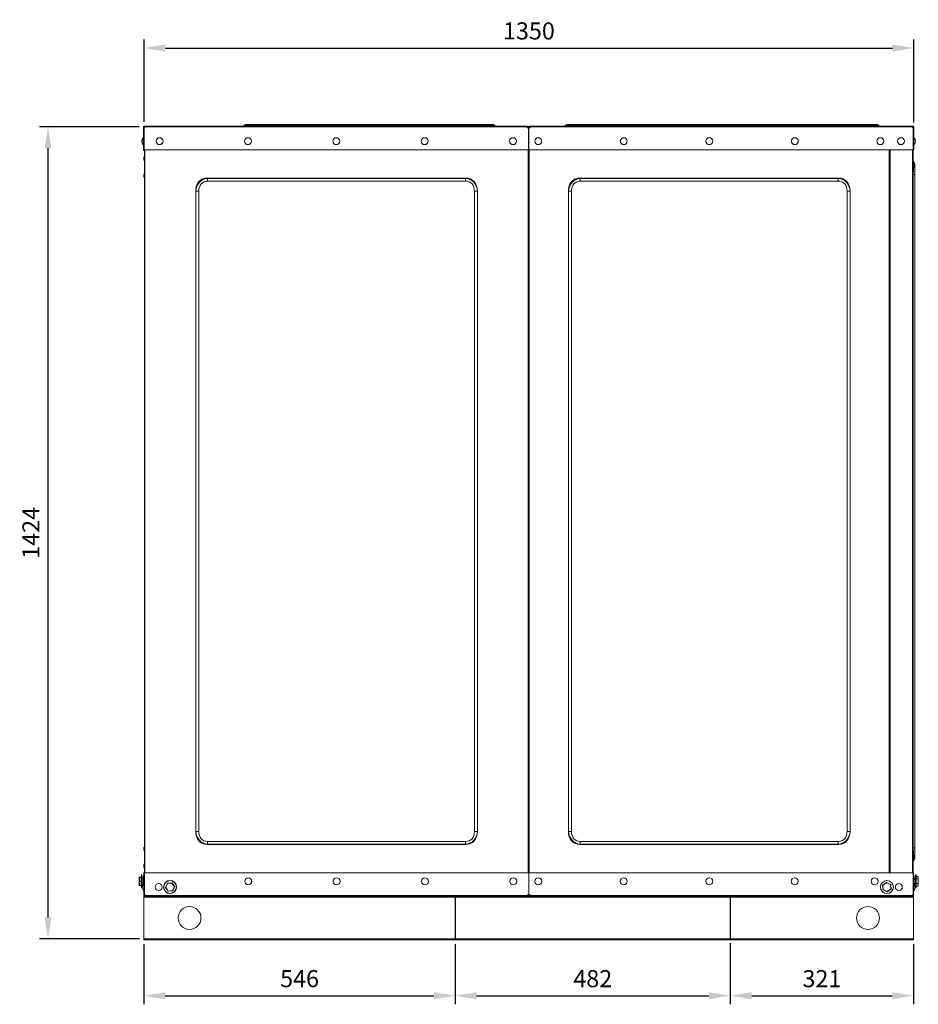
# Model space of a CAD drawing. Extents: x 2564 to 6743, y -1799 to -72.
# Drawn here: x 2564 to 4140, y -1799 to -72 of the extents above; entities that cross this region are included whole.
import ezdxf

# ---------------------------------------------------------------- set-up
doc = ezdxf.new("R2010")
doc.units = 0
doc.linetypes.add('HIDDEN', pattern=[0.375, 0.25, -0.125])
doc.layers.get('0').update_dxf_attribs({"linetype": 'CONTINUOUS'})
doc.layers.get('DEFPOINTS').update_dxf_attribs({"linetype": 'CONTINUOUS'})
doc.styles.get("Standard").update_dxf_attribs({"font": 'romans.shx'})
doc.dimstyles.get("Standard").update_dxf_attribs({"dimtxt": 0.18, "dimasz": 0.18, "dimexe": 0.18, "dimexo": 0.0625, "dimgap": 0.09, "dimtad": 0, "dimtih": 1, "dimtoh": 1, "dimdec": 4, "dimzin": 0, "dimdsep": 46, "dimtxsty": 'Standard', "dimcen": 0.09, "dimadec": 0, "dimazin": 0, "dimtfac": 1, "dimtdec": 4, "dimtofl": 0, "dimtmove": 0, "dimatfit": 3, "dimfxl": 1, "dimtolj": 1, "dimtzin": 0, "dimarcsym": 0})

# ---------------------------------------------------------------- blocks, each defined once
blk = doc.blocks.new('*D29')
at = {"lineweight": -2}
for p, q in [((2782.1, -251.5), (2782.1, -106.8)), ((4132.1, -252.7), (4132.1, -106.8)), ((2819.6, -121.8), (4094.6, -121.8))]:
    blk.add_line(p, q, dxfattribs=at)
for points in [[(2819.6, -115.6), (2819.6, -128.1), (2782.1, -121.8)], [(4094.6, -115.6), (4094.6, -128.1), (4132.1, -121.8)]]:
    blk.add_solid(points)
at = {"layer": 'DEFPOINTS', "color": 0}
for p in [(4132.1, -121.8), (2782.1, -259), (4132.1, -260.2)]:
    blk.add_point(p, dxfattribs=at)
at = {"insert": (3457.1, -91.8), "char_height": 30, "attachment_point": 5}
blk.add_mtext('\\A1;1350', dxfattribs=at)
blk = doc.blocks.new('*D31')
at = {"lineweight": -2}
for p, q in [((2781.8, -1693.6), (2781.8, -1799.1)), ((3327.9, -1693.6), (3327.9, -1799.1)), ((2819.3, -1784.1), (3290.4, -1784.1))]:
    blk.add_line(p, q, dxfattribs=at)
for points in [[(2819.3, -1777.8), (2819.3, -1790.3), (2781.8, -1784.1)], [(3290.4, -1777.8), (3290.4, -1790.3), (3327.9, -1784.1)]]:
    blk.add_solid(points)
at = {"layer": 'DEFPOINTS', "color": 0}
for p in [(2781.8, -1686.1), (3327.9, -1686.1), (3327.9, -1784.1)]:
    blk.add_point(p, dxfattribs=at)
at = {"insert": (3054.8, -1754.1), "char_height": 30, "attachment_point": 5}
blk.add_mtext('\\A1;546', dxfattribs=at)
blk = doc.blocks.new('*D32')
at = {"lineweight": -2}
for p, q in [((3810.3, -1691.7), (3810.3, -1799.1)), ((3327.9, -1701.1), (3327.9, -1799.1)), ((3365.4, -1784.1), (3772.8, -1784.1))]:
    blk.add_line(p, q, dxfattribs=at)
for points in [[(3365.4, -1777.8), (3365.4, -1790.3), (3327.9, -1784.1)], [(3772.8, -1777.8), (3772.8, -1790.3), (3810.3, -1784.1)]]:
    blk.add_solid(points)
at = {"layer": 'DEFPOINTS', "color": 0}
for p in [(3810.3, -1684.2), (3327.9, -1693.6), (3810.3, -1784.1)]:
    blk.add_point(p, dxfattribs=at)
at = {"insert": (3569.1, -1754.1), "char_height": 30, "attachment_point": 5}
blk.add_mtext('\\A1;482', dxfattribs=at)
blk = doc.blocks.new('*D33')
at = {"lineweight": -2}
for p, q in [((3810.3, -1699.2), (3810.3, -1799.1)), ((4131.8, -1693.6), (4131.8, -1799.1)), ((3847.8, -1784.1), (4094.3, -1784.1))]:
    blk.add_line(p, q, dxfattribs=at)
for points in [[(3847.8, -1777.8), (3847.8, -1790.3), (3810.3, -1784.1)], [(4094.3, -1777.8), (4094.3, -1790.3), (4131.8, -1784.1)]]:
    blk.add_solid(points)
at = {"layer": 'DEFPOINTS', "color": 0}
for p in [(3810.3, -1691.7), (4131.8, -1686.1), (4131.8, -1784.1)]:
    blk.add_point(p, dxfattribs=at)
at = {"insert": (3971, -1754.1), "char_height": 30, "attachment_point": 5}
blk.add_mtext('\\A1;321', dxfattribs=at)
blk = doc.blocks.new('*D37')
at = {"lineweight": -2}
for p, q in [((2773.4, -260.2), (2598.6, -260.2)), ((2613.6, -1646.7), (2613.6, -297.7)), ((2774.3, -1684.2), (2598.6, -1684.2))]:
    blk.add_line(p, q, dxfattribs=at)
for points in [[(2607.3, -297.7), (2619.8, -297.7), (2613.6, -260.2)], [(2607.3, -1646.7), (2619.8, -1646.7), (2613.6, -1684.2)]]:
    blk.add_solid(points)
at = {"layer": 'DEFPOINTS', "color": 0}
for p in [(2613.6, -260.2), (2780.9, -260.2), (2781.8, -1684.2)]:
    blk.add_point(p, dxfattribs=at)
at = {"insert": (2583.6, -972.2), "char_height": 30, "attachment_point": 5, "rotation": 90}
blk.add_mtext('\\A1;1424', dxfattribs=at)

msp = doc.modelspace()

# ---------------------------------------------------------------- linework, layer by layer
at = {"color": 7, "linetype": 'Continuous', "lineweight": 15}
for p, q in [((2782.1, -259), (2782.1, -260.2)), ((2783.6, -259), (2782.1, -259)), ((2783.6, -259), (3453.8, -259)), ((2956.5, -259), (2957.3, -257.6)), ((2960.1, -256), (3011.6, -256)), ((3011.6, -257.2), (3010.5, -259)), ((3011.6, -257.2), (3011.6, -256)), ((3011.6, -256), (3342.8, -256)), ((3342.8, -257.2), (3011.6, -257.2)), ((3342.8, -257.2), (3342.8, -256)), ((3342.8, -256), (3394.3, -256)), ((3343.9, -259), (3342.8, -257.2)), ((3397.1, -257.6), (3397.9, -259)), ((3455.3, -259), (3453.8, -259)), ((3455.3, -260.2), (3455.3, -259)), ((3457.7, -259), (3457.7, -260.2)), ((3459.2, -259), (3457.7, -259)), ((3459.2, -259), (4129.4, -259)), ((3520.3, -259), (3521.1, -257.6)), ((3523.9, -256), (3575.4, -256)), ((3575.4, -257.2), (3574.3, -259)), ((3575.4, -257.2), (3575.4, -256)), ((3575.4, -256), (4016.6, -256)), ((4016.6, -257.2), (3575.4, -257.2)), ((4016.6, -257.2), (4016.6, -256)), ((4016.6, -256), (4068.1, -256)), ((4017.7, -259), (4016.6, -257.2)), ((4070.9, -257.6), (4071.7, -259)), ((4130.9, -259), (4129.4, -259)), ((4130.9, -260.2), (4130.9, -259)), ((2780.9, -260.2), (2782.1, -260.2)), ((2780.9, -260.2), (2780.9, -261.8)), ((2782.1, -261.8), (2780.9, -261.8)), ((2780.9, -261.8), (2780.9, -300.2)), ((2782.1, -260.2), (2782.1, -261.8)), ((2783.6, -260.2), (2782.1, -260.2)), ((2782.1, -300.2), (2782.1, -261.8)), ((2782.7, -261.1), (2783.4, -261.1)), ((2782.7, -261.7), (2782.7, -261.1)), ((2783.6, -260.2), (3453.8, -260.2)), ((2783.6, -260.2), (2783.6, -260.6)), ((3454.1, -260.2), (3453.8, -260.2)), ((3454.3, -260.2), (3454.1, -260.2)), ((3454.3, -260.2), (3454.4, -260.2)), ((3454.3, -261.1), (3455.3, -261.1)), ((3455.3, -260.2), (3454.4, -260.2)), ((3455.3, -261.2), (3455.3, -260.2)), ((3455.3, -260.2), (3456.5, -260.2)), ((3455.3, -261.2), (3456.5, -261.2)), ((3455.3, -261.8), (3455.3, -261.2)), ((3456.2, -261.5), (3456.2, -300.2)), ((3456.5, -261.2), (3456.5, -260.2)), ((3456.5, -260.2), (3457.7, -260.2)), ((3456.5, -285.2), (3456.5, -261.2)), ((3457.7, -261.2), (3456.5, -261.2)), ((3456.8, -300.2), (3456.8, -261.5)), ((3459.2, -260.2), (3457.7, -260.2)), ((3457.7, -260.2), (3457.7, -261.2)), ((3457.7, -261.2), (3457.7, -261.8)), ((3458.4, -260.7), (3458.4, -261.6)), ((3458.6, -260.2), (3458.6, -261.1)), ((3458.6, -261.1), (3458.9, -261.1)), ((3459.2, -260.2), (4129.4, -260.2)), ((4130.9, -260.2), (4129.4, -260.2)), ((4129.6, -261.1), (4130, -261.1)), ((4130, -260.2), (4130, -261.1)), ((4130, -261.1), (4130, -261.5)), ((4130.9, -261.1), (4130, -261.1)), ((4130.9, -261.8), (4130.9, -260.2)), ((4130.9, -260.2), (4132.1, -260.2)), ((4130.9, -261.8), (4130.9, -300.2)), ((4130.9, -261.8), (4132.1, -261.8)), ((4132.1, -261.8), (4132.1, -260.2)), ((4132.1, -300.2), (4132.1, -261.8)), ((2780.6, -291.3), (2780.6, -279.2)), ((3456.8, -287.1), (3456.2, -287.1)), ((3456.8, -287.1), (3456.8, -288.7)), ((3456.8, -287.1), (3456.8, -287.1)), ((3456.8, -1568.4), (3456.8, -288.7)), ((4132.4, -279.2), (4132.4, -288.3)), ((4132.4, -288.3), (4132.4, -291.3)), ((2782.1, -300.2), (2781.3, -301.1)), ((3456.2, -300.2), (2782.1, -300.2)), ((2782.1, -301.4), (2782.7, -301.4)), ((2782.7, -300.2), (2782.7, -1568.4)), ((4130.9, -300.2), (3456.8, -300.2)), ((4090.1, -1568.4), (4090.1, -300.2)), ((4130.9, -300.2), (4132.1, -300.2)), ((4130.9, -300.2), (4130.9, -1568.4)), ((2781.6, -315.4), (2781.9, -315.4)), ((2781.6, -315.4), (2781.9, -315.4)), ((2781.9, -313.5), (2781.9, -313.5)), ((2781.9, -315.2), (2781.9, -315.9)), ((2781.9, -318), (2781.9, -317.9)), ((4130.9, -320.9), (4131.8, -321.7)), ((4133.9, -326.2), (4133.9, -343.9)), ((2781.6, -345.4), (2781.9, -345.4)), ((2781.9, -343.5), (2781.9, -343.5)), ((2781.9, -345.2), (2781.9, -345.9)), ((4130.9, -1524.8), (4130.9, -343.9)), ((4130.9, -343.9), (4130.9, -343.9)), ((4130.9, -343.9), (4133.9, -343.9)), ((4133.9, -343.9), (4133.9, -1524.8)), ((2781.6, -345.4), (2781.9, -345.4)), ((2781.9, -348), (2781.9, -347.9)), ((2893, -349.9), (2893.5, -350.7)), ((2893, -349.9), (3346.5, -349.9)), ((2893.5, -350.7), (2893.5, -355.2)), ((2893.5, -350.7), (3346, -350.7)), ((3346, -355.2), (2893.5, -355.2)), ((3346, -350.7), (3346.5, -349.9)), ((3346, -355.2), (3346, -350.7)), ((3546.7, -349.9), (3547.2, -350.7)), ((3546.7, -349.9), (4000.2, -349.9)), ((3547.2, -350.7), (3547.2, -355.2)), ((3547.2, -350.7), (3999.7, -350.7)), ((3999.7, -355.2), (3547.2, -355.2)), ((3999.7, -350.7), (4000.2, -349.9)), ((3999.7, -355.2), (3999.7, -350.7)), ((2872.8, -372.9), (2872.7, -372.9)), ((2872.7, -372.9), (2872.7, -1495.8)), ((2872.8, -1495.8), (2872.8, -372.9)), ((2872.8, -372.9), (2877.9, -372.9)), ((2877.9, -372.9), (2877.9, -1495.8)), ((3361.6, -1495.8), (3361.6, -372.9)), ((3361.6, -372.9), (3366.7, -372.9)), ((3366.7, -372.9), (3366.7, -1495.8)), ((3366.8, -372.9), (3366.7, -372.9)), ((3366.8, -372.9), (3366.8, -1495.8)), ((3526.5, -372.9), (3526.4, -372.9)), ((3526.4, -372.9), (3526.4, -1495.8)), ((3526.5, -1495.8), (3526.5, -372.9)), ((3526.5, -372.9), (3531.6, -372.9)), ((3531.6, -372.9), (3531.6, -1495.8)), ((4015.3, -1495.8), (4015.3, -372.9)), ((4015.3, -372.9), (4020.4, -372.9)), ((4020.4, -372.9), (4020.4, -1495.8)), ((4020.5, -372.9), (4020.4, -372.9)), ((4020.5, -372.9), (4020.5, -1495.8)), ((2872.7, -1495.8), (2872.8, -1495.8)), ((2872.8, -1495.8), (2877.9, -1495.8)), ((3361.6, -1495.8), (3366.7, -1495.8)), ((3366.7, -1495.8), (3366.8, -1495.8)), ((3526.4, -1495.8), (3526.5, -1495.8)), ((3526.5, -1495.8), (3531.6, -1495.8)), ((4015.3, -1495.8), (4020.4, -1495.8)), ((4020.4, -1495.8), (4020.5, -1495.8)), ((2893.5, -1518), (2893, -1518.7)), ((2893, -1518.7), (3346.5, -1518.7)), ((2893.5, -1518), (2893.5, -1513.5)), ((2893.5, -1513.5), (3346, -1513.5)), ((3346, -1518), (2893.5, -1518)), ((3346, -1513.5), (3346, -1518)), ((3346.5, -1518.7), (3346, -1518)), ((3547.2, -1518), (3546.7, -1518.7)), ((3546.7, -1518.7), (4000.2, -1518.7)), ((3547.2, -1518), (3547.2, -1513.5)), ((3547.2, -1513.5), (3999.7, -1513.5)), ((3999.7, -1518), (3547.2, -1518)), ((3999.7, -1513.5), (3999.7, -1518)), ((4000.2, -1518.7), (3999.7, -1518)), ((2781.6, -1526), (2781.9, -1526)), ((2781.6, -1526), (2781.9, -1526)), ((2781.9, -1524.1), (2781.9, -1524.1)), ((2781.9, -1525.8), (2781.9, -1526.5)), ((2781.9, -1528.6), (2781.9, -1528.5)), ((4130.9, -1524.8), (4130.9, -1524.8)), ((4130.9, -1524.8), (4133.9, -1524.8)), ((4133.9, -1524.8), (4133.9, -1542.5)), ((2781.9, -1554.1), (2781.9, -1554.1)), ((4131.8, -1547), (4130.9, -1547.7)), ((2781.6, -1556), (2781.9, -1556)), ((2781.6, -1556), (2781.9, -1556)), ((2781.8, -1568.4), (2781.8, -1606.9)), ((2781.9, -1555.8), (2781.9, -1556.5)), ((2781.9, -1558.6), (2781.9, -1558.5)), ((2782.7, -1568.4), (2782.1, -1567.8)), ((2782.7, -1606.9), (2782.7, -1568.4)), ((2782.7, -1568.4), (3456.8, -1568.4)), ((3456.8, -1568.4), (3456.8, -1607.2)), ((3456.8, -1568.4), (4130.9, -1568.4)), ((3456.8, -1607.2), (3456.8, -1568.4)), ((4130.9, -1568.4), (4130.9, -1606.9)), ((4130.9, -1568.4), (4131.8, -1568.4)), ((4131.8, -1606.9), (4131.8, -1568.4)), ((2773.3, -1577), (2773.3, -1576.6)), ((2773.3, -1583.8), (2773.3, -1577)), ((2773.3, -1590.3), (2773.3, -1583.8)), ((2776.8, -1576.1), (2773.8, -1576.1)), ((2773.8, -1576.1), (2773.8, -1576.5)), ((2776.8, -1576.1), (2773.8, -1576.1)), ((2773.8, -1576.1), (2773.8, -1576.1)), ((2773.8, -1576.5), (2773.8, -1576.6)), ((2773.8, -1576.5), (2776.8, -1576.5)), ((2773.8, -1576.6), (2773.8, -1583.7)), ((2776.8, -1576.6), (2773.8, -1576.6)), ((2773.8, -1583.7), (2776.8, -1583.7)), ((2773.8, -1583.7), (2773.8, -1583.9)), ((2776.8, -1583.9), (2773.8, -1583.9)), ((2773.8, -1583.9), (2773.8, -1590.7)), ((2776.8, -1576.5), (2776.8, -1576.1)), ((2776.8, -1576.1), (2776.8, -1576.1)), ((2776.8, -1576.6), (2776.8, -1576.5)), ((2776.8, -1583.7), (2776.8, -1576.6)), ((2776.8, -1583.9), (2776.8, -1583.7)), ((2776.8, -1590.7), (2776.8, -1583.9)), ((2777.3, -1594.7), (2777.3, -1572.2)), ((2778.2, -1571.9), (2777.5, -1571.9)), ((2778.2, -1594.9), (2778.2, -1571.9)), ((2780.6, -1578.7), (2778.2, -1578.7)), ((2778.2, -1588.2), (2780.6, -1588.2)), ((2781.8, -1573.9), (2780.6, -1573.9)), ((2780.6, -1573.9), (2780.6, -1588.4)), ((2781.5, -1599.5), (2781.5, -1587.4)), ((2819.5, -1594), (2822.9, -1586.8)), ((2823.3, -1587.1), (2820, -1594.1)), ((2823.1, -1586.6), (2831.1, -1586)), ((2831, -1586.5), (2823.3, -1587.1)), ((2835.3, -1592.8), (2831, -1586.5)), ((2831.3, -1586.1), (2835.8, -1592.7)), ((4077.5, -1590), (4084.1, -1585.4)), ((4084.2, -1585.9), (4078, -1590.3)), ((4091.2, -1589.1), (4084.2, -1585.9)), ((4084.3, -1585.4), (4091.6, -1588.7)), ((4133, -1573.9), (4131.8, -1573.9)), ((4132.1, -1577.4), (4132.1, -1586.5)), ((4132.1, -1586.5), (4132.1, -1587.4)), ((4132.1, -1587.4), (4132.1, -1596.5)), ((4133, -1578.4), (4133, -1573.9)), ((4135.2, -1578.7), (4133.2, -1578.7)), ((4133.2, -1588.2), (4135.2, -1588.2)), ((4135.8, -1571.9), (4135.2, -1571.9)), ((4135.2, -1571.9), (4135.2, -1593.4)), ((4136.1, -1572.2), (4136.1, -1593.2)), ((4139.6, -1575.2), (4136.6, -1575.2)), ((4136.6, -1575.2), (4136.6, -1579)), ((4139.6, -1575.2), (4136.6, -1575.2)), ((4136.6, -1575.2), (4136.6, -1575.2)), ((4136.6, -1579), (4136.6, -1579.2)), ((4136.6, -1579), (4139.6, -1579)), ((4136.6, -1579.2), (4136.6, -1587.2)), ((4139.6, -1579.2), (4136.6, -1579.2)), ((4136.6, -1587.2), (4139.6, -1587.2)), ((4136.6, -1587.2), (4136.6, -1587.4)), ((4139.6, -1587.4), (4136.6, -1587.4)), ((4136.6, -1587.4), (4136.6, -1591.6)), ((4139.6, -1579), (4139.6, -1575.2)), ((4139.6, -1579.2), (4139.6, -1579)), ((4139.6, -1587.2), (4139.6, -1579.2)), ((4139.6, -1587.4), (4139.6, -1587.2)), ((4139.6, -1591.6), (4139.6, -1587.4)), ((4140.1, -1575.8), (4140.1, -1579.4)), ((4140.1, -1579.4), (4140.1, -1587)), ((4140.1, -1587), (4140.1, -1591.1)), ((2773.8, -1590.7), (2776.8, -1590.7)), ((2773.8, -1590.8), (2776.8, -1590.8)), ((2777.5, -1594.9), (2778.2, -1594.9)), ((2824.1, -1600.8), (2819.5, -1594.2)), ((2820, -1594.1), (2824.4, -1600.4)), ((2832.3, -1600.2), (2824.3, -1600.9)), ((2824.4, -1600.4), (2832.1, -1599.7)), ((2832.1, -1599.7), (2835.3, -1592.8)), ((2835.9, -1592.9), (2832.4, -1600.1)), ((4078.2, -1598.2), (4077.5, -1590.2)), ((4078, -1590.3), (4078.7, -1598)), ((4085.6, -1601.7), (4078.3, -1598.4)), ((4078.7, -1598), (4085.7, -1601.2)), ((4085.7, -1601.2), (4091.9, -1596.7)), ((4092.4, -1597), (4085.8, -1601.7)), ((4091.9, -1596.7), (4091.2, -1589.1)), ((4091.7, -1588.9), (4092.4, -1596.9)), ((4132.1, -1596.5), (4132.1, -1599.5)), ((4135.2, -1593.4), (4135.2, -1594.9)), ((4135.2, -1594.9), (4135.8, -1594.9)), ((4136.1, -1593.2), (4136.1, -1594.7)), ((4136.6, -1591.6), (4139.6, -1591.6)), ((4136.6, -1591.6), (4139.6, -1591.6)), ((4139.6, -1591.6), (4139.6, -1591.6)), ((2782.7, -1606.9), (2781.8, -1606.9)), ((2781.8, -1606.9), (2781.8, -1608.4)), ((2782.7, -1608.4), (2781.8, -1608.4)), ((2781.8, -1611.2), (2781.8, -1609.3)), ((2783.6, -1609.3), (2781.8, -1609.3)), ((4131.8, -1611.2), (2781.8, -1611.2)), ((2781.8, -1611.2), (4131.8, -1611.2)), ((2781.8, -1611.2), (2781.8, -1611.2)), ((2781.8, -1611.2), (2781.8, -1684.2)), ((2782.7, -1606.9), (2782.7, -1608.4)), ((2782.7, -1607.5), (2783.6, -1607.5)), ((2782.7, -1608.4), (2782.7, -1609.3)), ((2782.7, -1608.4), (2784.2, -1608.4)), ((2783.6, -1607.5), (2783.6, -1607.2)), ((2783.6, -1608.4), (2783.6, -1607.5)), ((2783.9, -1607.5), (2783.6, -1607.5)), ((2783.6, -1609.3), (2784.2, -1609.3)), ((2784.2, -1608.4), (3454.3, -1608.4)), ((2784.2, -1609.3), (3454.3, -1609.3)), ((3454.3, -1608.4), (3455.9, -1608.4)), ((3454.3, -1609.3), (3454.9, -1609.3)), ((3455.4, -1607.5), (3454.6, -1607.5)), ((3458.6, -1609.3), (3454.9, -1609.3)), ((3455.4, -1608.4), (3455.4, -1607.5)), ((3455.9, -1607.6), (3455.4, -1607.6)), ((3455.9, -1608.4), (3455.4, -1608.4)), ((3455.9, -1607.5), (3455.9, -1606.9)), ((3455.9, -1607.5), (3456.8, -1607.5)), ((3455.9, -1608.4), (3455.9, -1607.5)), ((3455.9, -1607.6), (3455.9, -1608.4)), ((3455.9, -1609.3), (3455.9, -1608.4)), ((3456.8, -1608.4), (3455.9, -1608.4)), ((3456.8, -1607.5), (3456.8, -1607.2)), ((3456.8, -1608.4), (3456.8, -1607.5)), ((3457.7, -1607.5), (3456.8, -1607.5)), ((3457.7, -1608.4), (3456.8, -1608.4)), ((3457.7, -1606.9), (3457.7, -1607.5)), ((3457.7, -1607.5), (3457.7, -1608.4)), ((3458.6, -1607.6), (3457.7, -1607.6)), ((3457.7, -1608.4), (3457.7, -1609.3)), ((3457.7, -1608.4), (3458.6, -1608.4)), ((3458.6, -1607.2), (3458.6, -1607.5)), ((3458.6, -1607.5), (3458.6, -1608.4)), ((3458.6, -1608.4), (3458.9, -1608.4)), ((3458.6, -1609.3), (3459.2, -1609.3)), ((3458.9, -1608.4), (3459.2, -1608.4)), ((3459.2, -1608.4), (4129.3, -1608.4)), ((3459.2, -1609.3), (4129.3, -1609.3)), ((4129.3, -1608.4), (4130.9, -1608.4)), ((4129.3, -1609.3), (4129.9, -1609.3)), ((4130, -1607.5), (4129.6, -1607.5)), ((4131.8, -1609.3), (4129.9, -1609.3)), ((4130, -1607.2), (4130, -1607.5)), ((4130, -1607.5), (4130, -1608.4)), ((4130, -1607.5), (4130.9, -1607.5)), ((4130.9, -1606.9), (4131.8, -1606.9)), ((4130.9, -1608.4), (4130.9, -1606.9)), ((4131.8, -1608.4), (4130.9, -1608.4)), ((4130.9, -1609.3), (4130.9, -1608.4)), ((4131.8, -1608.4), (4131.8, -1606.9)), ((4131.8, -1611.2), (4131.8, -1609.3)), ((4131.8, -1611.2), (4131.8, -1611.2)), ((4131.8, -1684.2), (4131.8, -1611.2)), ((2781.8, -1684.2), (2781.8, -1686.1)), ((2781.8, -1684.2), (4131.8, -1684.2)), ((2781.8, -1684.2), (2781.8, -1684.2)), ((4131.8, -1684.2), (2781.8, -1684.2)), ((2781.8, -1686.1), (4131.8, -1686.1)), ((4131.8, -1684.2), (4131.8, -1686.1)), ((4131.8, -1684.2), (4131.8, -1684.2))]:
    msp.add_line(p, q, dxfattribs=at)
at = {"color": 8, "linetype": 'Continuous', "lineweight": 15}
for p, q in [((3454.3, -261.1), (3454.1, -261.1)), ((3456.2, -285.2), (3456.5, -285.2)), ((3456.5, -285.2), (3456.8, -285.2)), ((2780.9, -300.2), (2782.1, -300.2)), ((2782.1, -301.4), (2782.1, -300.2)), ((2783.6, -300.2), (2783.6, -1568.4)), ((3455.9, -1568.4), (3455.9, -300.2)), ((3457.7, -300.2), (3457.7, -1568.4)), ((4089.2, -1568.4), (4089.2, -300.2)), ((4091, -300.2), (4091, -1568.4)), ((4130, -300.2), (4130, -1568.4)), ((2782.7, -1568.4), (2781.8, -1568.4)), ((2777.5, -1571.9), (2777.5, -1594.9)), ((4135.8, -1593.4), (4135.8, -1571.9)), ((4139.6, -1575.2), (4139.6, -1575.2)), ((2773.8, -1590.7), (2773.8, -1590.8)), ((2776.8, -1590.8), (2776.8, -1590.7)), ((4135.8, -1594.9), (4135.8, -1593.4)), ((4136.6, -1591.6), (4136.6, -1591.6)), ((2783.6, -1607.2), (2783.6, -1607.5)), ((3458.6, -1607.5), (3458.9, -1607.5))]:
    msp.add_line(p, q, dxfattribs=at)
at = {"color": 3, "linetype": 'HIDDEN'}
for p, q in [((3327.9, -1609.3), (3327.9, -1686.1)), ((3810.3, -1609.3), (3810.3, -1686.1))]:
    msp.add_line(p, q, dxfattribs=at)
at = {"color": 7, "linetype": 'Continuous', "lineweight": 15, "flags": 128}
for points in [[(3454.4, -261.5), (3454.4, -261.4), (3454.3, -261.1)], [(3458.6, -260.6), (3458.5, -260.7), (3458.4, -260.7)], [(2781.6, -316), (2781.6, -316), (2781.8, -317.4), (2781.9, -317.9)], [(2823.3, -1587.1), (2823.2, -1587.1), (2823.2, -1587), (2823.1, -1586.9), (2823.1, -1586.9), (2823, -1586.8), (2823, -1586.8), (2823, -1586.8), (2822.9, -1586.8)], [(2823.1, -1586.6), (2823.1, -1586.7), (2823.1, -1586.7), (2823.1, -1586.7), (2823.2, -1586.8), (2823.2, -1586.9), (2823.2, -1586.9), (2823.3, -1587), (2823.3, -1587.1)], [(2831.1, -1586), (2831.1, -1586), (2831.1, -1586), (2831.1, -1586.1), (2831.1, -1586.1), (2831, -1586.2), (2831, -1586.3), (2831, -1586.4), (2831, -1586.5)], [(2831.3, -1586.1), (2831.3, -1586.1), (2831.3, -1586.1), (2831.2, -1586.1), (2831.2, -1586.2), (2831.1, -1586.3), (2831.1, -1586.3), (2831, -1586.4), (2831, -1586.5)], [(4084.2, -1585.9), (4084.2, -1585.8), (4084.2, -1585.7), (4084.1, -1585.6), (4084.1, -1585.5), (4084.1, -1585.5), (4084.1, -1585.4), (4084.1, -1585.4), (4084.1, -1585.4)], [(4084.3, -1585.4), (4084.3, -1585.4), (4084.3, -1585.4), (4084.3, -1585.5), (4084.3, -1585.5), (4084.3, -1585.6), (4084.2, -1585.7), (4084.2, -1585.8), (4084.2, -1585.9)], [(4091.6, -1588.7), (4091.6, -1588.7), (4091.5, -1588.7), (4091.5, -1588.8), (4091.5, -1588.8), (4091.4, -1588.9), (4091.3, -1588.9), (4091.3, -1589), (4091.2, -1589.1)], [(2820, -1594.1), (2819.9, -1594), (2819.8, -1594), (2819.8, -1594), (2819.7, -1594), (2819.6, -1594), (2819.6, -1594), (2819.5, -1594), (2819.5, -1594)], [(2820, -1594.1), (2819.9, -1594.1), (2819.8, -1594.1), (2819.8, -1594.1), (2819.7, -1594.2), (2819.6, -1594.2), (2819.6, -1594.2), (2819.5, -1594.2), (2819.5, -1594.2)], [(2824.4, -1600.4), (2824.3, -1600.5), (2824.3, -1600.5), (2824.2, -1600.6), (2824.2, -1600.7), (2824.1, -1600.7), (2824.1, -1600.8), (2824.1, -1600.8), (2824.1, -1600.8)], [(2824.4, -1600.4), (2824.4, -1600.5), (2824.4, -1600.5), (2824.3, -1600.6), (2824.3, -1600.7), (2824.3, -1600.8), (2824.3, -1600.8), (2824.3, -1600.8), (2824.3, -1600.9), (2824.3, -1600.9)], [(2832.1, -1599.7), (2832.1, -1599.8), (2832.1, -1599.9), (2832.2, -1600), (2832.2, -1600.1), (2832.2, -1600.1), (2832.2, -1600.2), (2832.3, -1600.2), (2832.3, -1600.2), (2832.3, -1600.2)], [(2832.4, -1600.1), (2832.4, -1600.1), (2832.4, -1600.1), (2832.4, -1600), (2832.3, -1600), (2832.3, -1599.9), (2832.2, -1599.9), (2832.1, -1599.8), (2832.1, -1599.7)], [(2835.8, -1592.7), (2835.8, -1592.7), (2835.8, -1592.7), (2835.8, -1592.7), (2835.7, -1592.7), (2835.6, -1592.7), (2835.5, -1592.8), (2835.4, -1592.8), (2835.3, -1592.8)], [(2835.9, -1592.9), (2835.9, -1592.9), (2835.8, -1592.9), (2835.8, -1592.9), (2835.7, -1592.8), (2835.6, -1592.8), (2835.5, -1592.8), (2835.4, -1592.8), (2835.3, -1592.8)], [(4078, -1590.3), (4077.9, -1590.3), (4077.8, -1590.2), (4077.7, -1590.2), (4077.7, -1590.1), (4077.6, -1590.1), (4077.6, -1590.1), (4077.6, -1590), (4077.5, -1590)], [(4078, -1590.3), (4077.9, -1590.3), (4077.8, -1590.3), (4077.7, -1590.3), (4077.6, -1590.3), (4077.5, -1590.2), (4077.5, -1590.2), (4077.5, -1590.2), (4077.5, -1590.2)], [(4078.7, -1598), (4078.6, -1598), (4078.5, -1598.1), (4078.4, -1598.1), (4078.4, -1598.1), (4078.3, -1598.2), (4078.3, -1598.2), (4078.2, -1598.2), (4078.2, -1598.2)], [(4078.7, -1598), (4078.6, -1598.1), (4078.6, -1598.1), (4078.5, -1598.2), (4078.4, -1598.3), (4078.4, -1598.3), (4078.4, -1598.3), (4078.3, -1598.4), (4078.3, -1598.4)], [(4085.7, -1601.2), (4085.7, -1601.3), (4085.7, -1601.4), (4085.7, -1601.4), (4085.6, -1601.5), (4085.6, -1601.6), (4085.6, -1601.6), (4085.6, -1601.7), (4085.6, -1601.7), (4085.6, -1601.7)], [(4085.8, -1601.7), (4085.8, -1601.7), (4085.8, -1601.7), (4085.8, -1601.6), (4085.8, -1601.6), (4085.8, -1601.5), (4085.8, -1601.4), (4085.7, -1601.3), (4085.7, -1601.3), (4085.7, -1601.2)], [(4091.7, -1588.9), (4091.7, -1588.9), (4091.6, -1588.9), (4091.6, -1588.9), (4091.5, -1588.9), (4091.5, -1589), (4091.4, -1589), (4091.3, -1589), (4091.2, -1589.1)], [(4092.4, -1596.9), (4092.4, -1596.9), (4092.4, -1596.8), (4092.4, -1596.8), (4092.3, -1596.8), (4092.2, -1596.8), (4092.1, -1596.8), (4092, -1596.8), (4091.9, -1596.7)], [(4092.4, -1597), (4092.4, -1597), (4092.3, -1597), (4092.3, -1597), (4092.2, -1596.9), (4092.2, -1596.9), (4092.1, -1596.8), (4092, -1596.8), (4091.9, -1596.7)]]:
    msp.add_lwpolyline(points, dxfattribs=at)
at = {"color": 7, "linetype": 'Continuous', "lineweight": 15}
for centre, radius in [((2809.2, -285.2), 6.09), ((2809.2, -285.2), 6.06), ((2964.2, -285.2), 6.09), ((2964.2, -285.2), 6.06), ((3119.2, -285.2), 6.09), ((3119.2, -285.2), 6.06), ((3274.2, -285.2), 6.09), ((3274.2, -285.2), 6.06), ((3429.2, -285.2), 6.09), ((3429.2, -285.2), 6.06), ((3473.5, -285.2), 6.09), ((3473.5, -285.2), 6.06), ((3623.5, -285.2), 6.09), ((3623.5, -285.2), 6.06), ((3773.5, -285.2), 6.09), ((3773.5, -285.2), 6.06), ((3923.5, -285.2), 6.09), ((3923.5, -285.2), 6.06), ((4073.5, -285.2), 6.09), ((4073.5, -285.2), 6.06), ((4109.6, -285.2), 6.09), ((4109.6, -285.2), 6.06), ((2807.7, -1593.4), 6.09), ((2807.7, -1593.4), 6.06), ((2827.7, -1593.4), 11.5), ((2827.7, -1593.4), 11.2), ((2964.7, -1583.4), 6.09), ((2964.7, -1583.4), 6.06), ((3119.7, -1583.4), 6.09), ((3119.7, -1583.4), 6.06), ((3274.7, -1583.4), 6.09), ((3274.7, -1583.4), 6.06), ((3429.7, -1583.4), 6.09), ((3429.7, -1583.4), 6.06), ((3473.4, -1583.4), 6.09), ((3473.4, -1583.4), 6.06), ((3623.4, -1583.4), 6.09), ((3623.4, -1583.4), 6.06), ((3773.4, -1583.4), 6.09), ((3773.4, -1583.4), 6.06), ((3923.4, -1583.4), 6.09), ((3923.4, -1583.4), 6.06), ((4063.4, -1583.4), 6.09), ((4063.4, -1583.4), 6.06), ((4085, -1593.5), 11.5), ((4085, -1593.5), 11.3), ((4105.9, -1593.4), 6.09), ((4105.9, -1593.4), 6.06), ((2861.8, -1647.7), 20), ((4051.8, -1647.7), 20)]:
    msp.add_circle(centre, radius, dxfattribs=at)
for centre, radius, start, end in [((2960.1, -259.2), 3.2, 90, 150), ((3394.3, -259.2), 3.2, 30, 90), ((3523.9, -259.2), 3.2, 90, 150), ((4068.1, -259.2), 3.2, 30, 90), ((2782.1, -260.2), 1.55, 270, 359.3613), ((3455.3, -260.2), 1.55, 180.6387, 305.2727), ((3457.7, -260.2), 1.55, 234.7273, 359.3613), ((4130.9, -260.2), 1.55, 180.6387, 270), ((2787.3, -285.8), 9.42, 135.3483, 176.6036), ((2787.3, -284.7), 9.42, 183.3964, 224.6517), ((2780.7, -279.3), 0.2, 0, 119.031), ((2780.7, -291.1), 0.2, 240.969, 0), ((3455.3, -285.2), 1.21, 318.9392, 0), ((3457.7, -285.2), 1.21, 180, 221.0608), ((4132.3, -279.3), 0.2, 60.969, 180), ((4132.3, -291.1), 0.2, 180, 299.031), ((4125.7, -285.8), 9.42, 3.3964, 44.6517), ((4125.7, -284.7), 9.42, 315.3483, 356.6036), ((2782.1, -300.2), 1.21, 180, 225), ((2782.1, -300.2), 1.21, 225, 270), ((2788.5, -315.6), 6.85, 147.213, 162.2243), ((2788.5, -315.9), 6.85, 197.7946, 212.787), ((4128, -326.2), 5.9, 0, 50), ((2788.5, -345.6), 6.85, 147.213, 162.2243), ((2788.5, -345.9), 6.85, 197.7946, 212.787), ((2788.5, -1526.2), 6.85, 147.213, 162.2243), ((2788.5, -1526.5), 6.85, 197.7946, 212.787), ((2788.5, -1556.2), 6.85, 147.213, 162.2243), ((4128, -1542.5), 5.9, 310, 0), ((2782.7, -1568.4), 0.91, 135, 180), ((2788.5, -1556.5), 6.85, 197.7946, 212.787), ((2782.7, -1568.4), 0.91, 90, 135), ((2777.5, -1572.2), 0.25, 90, 180), ((2788.2, -1594), 9.42, 135.3483, 176.6036), ((2781.6, -1587.5), 0.2, 0, 119.031), ((2823.1, -1586.8), 0.2, 94.695, 154.695), ((2831.1, -1586.2), 0.2, 34.695, 94.695), ((4084.2, -1585.6), 0.2, 65.4194, 125.4194), ((4091.5, -1588.9), 0.2, 5.4194, 65.4194), ((4132, -1577.5), 0.2, 60.969, 180), ((4132, -1587.5), 0.2, 60.969, 180), ((4125.4, -1584), 9.42, 3.3964, 44.6517), ((4125.4, -1594), 9.42, 3.3964, 44.6517), ((4125.4, -1582.9), 9.42, 323.825, 356.6036), ((4135.8, -1572.2), 0.25, 0, 90), ((2777.5, -1594.7), 0.25, 180, 270), ((2788.2, -1592.9), 9.42, 183.3964, 224.6517), ((2781.6, -1599.3), 0.2, 240.969, 0), ((2819.7, -1594.1), 0.2, 154.695, 214.695), ((2824.3, -1600.7), 0.2, 214.695, 274.695), ((2832.3, -1600), 0.2, 274.695, 334.695), ((2835.7, -1592.8), 0.2, 334.695, 34.695), ((4077.7, -1590.2), 0.2, 125.4194, 185.4194), ((4078.4, -1598.2), 0.2, 185.4194, 245.4194), ((4085.7, -1601.5), 0.2, 245.4194, 305.4194), ((4092.2, -1596.9), 0.2, 305.4194, 5.4194), ((4132, -1599.3), 0.2, 180, 299.031), ((4125.4, -1592.9), 9.42, 315.3483, 356.6036), ((4135.8, -1594.7), 0.25, 270, 0), ((2782.7, -1608.4), 1.55, 0.5516, 90), ((3455.9, -1608.4), 1.55, 54.5041, 179.4484), ((3457.7, -1608.4), 1.55, 0.5516, 125.4959), ((4130.9, -1608.4), 1.55, 90, 179.4484)]:
    msp.add_arc(centre, radius, start, end, dxfattribs=at)
for centre, major_axis, ratio, start_param, end_param in [((3036, -259.2), (78.7, -1.6), 0.02094, 1.886463, 3.130058), ((3318.4, -259.2), (78.7, 1.6), 0.02094, 0.011534, 1.25513), ((3599.8, -259.2), (78.7, -1.6), 0.02094, 1.886463, 3.130058), ((3992.2, -259.2), (78.7, 1.6), 0.02094, 0.011534, 1.25513), ((4128, -352.3), (3.7, 30.7), 0.06478, 4.997389, 6.240984), ((2902.6, -383.7), (21, -30.5), 0.700583, 2.692414, 3.936009), ((2901, -381.3), (-18.5, 26.9), 0.792507, 5.834007, 7.077602), ((2901, -381.3), (16.2, -23.5), 0.700583, 2.692414, 3.936009), ((3338.5, -381.3), (18.5, 26.9), 0.792507, 5.488769, 6.732364), ((3338.5, -381.3), (-16.2, -23.5), 0.700583, 2.347176, 3.590771), ((3336.9, -383.7), (-21, -30.5), 0.700583, 2.347176, 3.590771), ((3556.3, -383.7), (21, -30.5), 0.700583, 2.692414, 3.936009), ((3554.7, -381.3), (-18.5, 26.9), 0.792507, 5.834007, 7.077602), ((3554.7, -381.3), (16.2, -23.5), 0.700583, 2.692414, 3.936009), ((3992.2, -381.3), (18.5, 26.9), 0.792507, 5.488769, 6.732364), ((3992.2, -381.3), (-16.2, -23.5), 0.700583, 2.347176, 3.590771), ((3990.6, -383.7), (-21, -30.5), 0.700583, 2.347176, 3.590771), ((2902.6, -1484.9), (-21, -30.5), 0.700583, 5.488769, 6.732364), ((2901, -1487.4), (18.5, 26.9), 0.792507, 2.347176, 3.590771), ((2901, -1487.4), (-16.2, -23.5), 0.700583, 5.488769, 6.732364), ((3338.5, -1487.4), (16.2, -23.5), 0.700583, 5.834007, 7.077602), ((3338.5, -1487.4), (-18.5, 26.9), 0.792507, 2.692414, 3.936009), ((3336.9, -1484.9), (21, -30.5), 0.700583, 5.834007, 7.077602), ((3556.3, -1484.9), (-21, -30.5), 0.700583, 5.488769, 6.732364), ((3554.7, -1487.4), (18.5, 26.9), 0.792507, 2.347176, 3.590771), ((3554.7, -1487.4), (-16.2, -23.5), 0.700583, 5.488769, 6.732364), ((3992.2, -1487.4), (16.2, -23.5), 0.700583, 5.834007, 7.077602), ((3992.2, -1487.4), (-18.5, 26.9), 0.792507, 2.692414, 3.936009), ((3990.6, -1484.9), (21, -30.5), 0.700583, 5.834007, 7.077602), ((4128, -1516.4), (-3.7, 30.7), 0.06478, 3.183794, 4.427389), ((2773.8, -1576.6), (0, 0.508), 0.984231, 0, 1.570796), ((2773.8, -1577), (0.5, 0), 0.981492, 1.570796, 3.141593), ((2773.8, -1577), (0.5, 0), 0.764476, 1.570796, 3.141593), ((2773.8, -1583.8), (0.5, 0), 0.147957, 1.570796, 3.141593), ((2773.8, -1583.8), (0.5, 0), 0.251546, 3.141593, 4.712389), ((2776.8, -1576.6), (0, 0.508), 0.984231, 4.712389, 6.283185), ((2776.8, -1577), (0.5, 0), 0.981492, 0, 1.570796), ((2776.8, -1577), (0.5, 0), 0.764476, 0, 1.570796), ((2776.8, -1583.8), (0.5, 0), 0.147957, 0, 1.570796), ((2776.8, -1583.8), (0.5, 0), 0.251546, 4.712389, 6.283185), ((4136.6, -1575.8), (0, 0.523), 0.956067, 0, 1.570796), ((4136.6, -1575.8), (0, 0.516), 0.969867, 0, 1.570796), ((4136.6, -1579.4), (0.5, 0), 0.722106, 1.570796, 3.141593), ((4136.6, -1579.4), (0.5, 0), 0.383377, 1.570796, 3.141593), ((4136.6, -1587), (0.5, 0), 0.308963, 3.141593, 4.712389), ((4136.6, -1587), (0.5, 0), 0.662575, 3.141593, 4.712389), ((4139.6, -1575.8), (0, 0.523), 0.956067, 4.712389, 6.283185), ((4139.6, -1575.8), (0, 0.516), 0.969867, 4.712389, 6.283185), ((4139.6, -1579.4), (0.5, 0), 0.722106, 0, 1.570796), ((4139.6, -1579.4), (0.5, 0), 0.383377, 0, 1.570796), ((4139.6, -1587), (0.5, 0), 0.308963, 4.712389, 6.283185), ((4139.6, -1587), (0.5, 0), 0.662575, 4.712389, 6.283185), ((2773.8, -1590.3), (0.5, 0), 0.833536, 3.141593, 4.712389), ((2773.8, -1590.3), (0, 0.508), 0.984231, 1.570796, 3.141593), ((2776.8, -1590.3), (0.5, 0), 0.833536, 4.712389, 6.283185), ((2776.8, -1590.3), (0, 0.508), 0.984231, 3.141593, 4.712389), ((4136.6, -1591.1), (0, 0.516), 0.969867, 1.570796, 3.141593), ((4136.6, -1591.1), (0, 0.523), 0.956067, 1.570796, 3.141593), ((4139.6, -1591.1), (0, 0.516), 0.969867, 3.141593, 4.712389), ((4139.6, -1591.1), (0, 0.523), 0.956067, 3.141593, 4.712389)]:
    msp.add_ellipse(centre, major_axis=major_axis, ratio=ratio, start_param=start_param, end_param=end_param, dxfattribs=at)
for points, knots in [([(2782.1, -259), (2782, -259), (2781.6, -259.1), (2781.2, -259.4), (2781, -259.8), (2780.9, -260.1), (2780.9, -260.2)], [0, 0, 0, 0, 0.249973, 0.5, 0.750027, 1, 1, 1, 1]), ([(2783.6, -260.2), (2783.6, -260.1), (2783.6, -259.8), (2783.6, -259.4), (2783.6, -259.1), (2783.6, -259), (2783.6, -259)], [0, 0, 0, 0, 0.249979, 0.49997, 0.749997, 1, 1, 1, 1]), ([(3453.8, -259), (3453.8, -259), (3453.8, -259.1), (3453.8, -259.4), (3453.8, -259.8), (3453.8, -260.1), (3453.8, -260.2)], [0, 0, 0, 0, 0.250003, 0.50003, 0.750021, 1, 1, 1, 1]), ([(3456.5, -260.2), (3456.5, -260.1), (3456.4, -259.8), (3456.2, -259.4), (3455.8, -259.1), (3455.4, -259), (3455.3, -259)], [0, 0, 0, 0, 0.249982, 0.499984, 0.750011, 1, 1, 1, 1]), ([(3457.7, -259), (3457.5, -259), (3457.2, -259.1), (3456.8, -259.4), (3456.6, -259.8), (3456.5, -260.1), (3456.5, -260.2)], [0, 0, 0, 0, 0.249989, 0.500016, 0.750018, 1, 1, 1, 1]), ([(3459.2, -260.2), (3459.2, -260.1), (3459.2, -259.8), (3459.2, -259.4), (3459.2, -259.1), (3459.2, -259), (3459.2, -259)], [0, 0, 0, 0, 0.249979, 0.49997, 0.749997, 1, 1, 1, 1]), ([(4129.4, -259), (4129.4, -259), (4129.4, -259.1), (4129.4, -259.4), (4129.4, -259.8), (4129.4, -260.1), (4129.4, -260.2)], [0, 0, 0, 0, 0.250003, 0.50003, 0.750021, 1, 1, 1, 1]), ([(4132.1, -260.2), (4132.1, -260.1), (4132, -259.8), (4131.8, -259.4), (4131.4, -259.1), (4131, -259), (4130.9, -259)], [0, 0, 0, 0, 0.249977, 0.499985, 0.749998, 1, 1, 1, 1]), ([(2782.1, -260.2), (2782.1, -260.2), (2782.1, -260.2), (2782.1, -260.2), (2782.1, -260.2), (2782.1, -260.2), (2782.1, -260.2)], [0, 0, 0, 0, 0.248256, 0.5, 0.751744, 1, 1, 1, 1]), ([(3454.3, -261.1), (3454.3, -261), (3454.3, -260.8), (3454.3, -260.5), (3454.3, -260.3), (3454.3, -260.2), (3454.3, -260.2)], [0, 0, 0, 0, 0.25005, 0.499991, 0.749991, 1, 1, 1, 1]), ([(3455.3, -260.2), (3455.3, -260.2), (3455.3, -260.2), (3455.3, -260.2), (3455.3, -260.2), (3455.3, -260.2), (3455.3, -260.2)], [0, 0, 0, 0, 0.249147, 0.497803, 0.74971, 1, 1, 1, 1]), ([(3457.7, -260.2), (3457.7, -260.2), (3457.7, -260.2), (3457.7, -260.2), (3457.7, -260.2), (3457.7, -260.2), (3457.7, -260.2)], [0, 0, 0, 0, 0.25029, 0.502197, 0.750853, 1, 1, 1, 1]), ([(3459.2, -260.2), (3459.2, -260.2), (3459.2, -260.3), (3459.2, -260.5), (3459.2, -260.8), (3459.2, -261), (3459.2, -261.1)], [0, 0, 0, 0, 0.2500088, 0.5000085, 0.74995, 1, 1, 1, 1]), ([(4130, -260.2), (4130.1, -260.2), (4130.3, -260.3), (4130.6, -260.5), (4130.9, -260.8), (4130.9, -261), (4130.9, -261.1)], [0, 0, 0, 0, 0.249988, 0.499987, 0.749951, 1, 1, 1, 1]), ([(4130, -261.1), (4130, -261.1), (4130, -261.1), (4130, -261.1), (4130, -261.1), (4130, -261.1), (4130, -261.1)], [0, 0, 0, 0, 0.249369, 0.497634, 0.744317, 1, 1, 1, 1]), ([(4130.9, -260.2), (4130.9, -260.2), (4130.9, -260.2), (4130.9, -260.2), (4130.9, -260.2), (4130.9, -260.2), (4130.9, -260.2)], [0, 0, 0, 0, 0.249022, 0.496492, 0.749834, 1, 1, 1, 1]), ([(3456.8, -288.7), (3456.8, -288.7), (3456.8, -288.7), (3456.5, -288.7), (3456.3, -288.7), (3456.2, -288.7), (3456.2, -288.7)], [0, 0, 0, 0, 0.323698, 0.64737, 0.971026, 1, 1, 1, 1]), ([(2781.9, -313.5), (2781.8, -314), (2781.6, -314.6), (2781.6, -315.3), (2781.6, -315.4)], [0, 0, 0, 0, 0.858403, 1, 1, 1, 1]), ([(2781.9, -315.2), (2781.8, -315.2), (2781.6, -315.3), (2781.6, -315.3), (2781.6, -315.4)], [0, 0, 0, 0, 0.8583988, 1, 1, 1, 1]), ([(2781.9, -315.9), (2781.8, -315.9), (2781.6, -316), (2781.6, -316), (2781.6, -316)], [0, 0, 0, 0, 0.8583988, 1, 1, 1, 1]), ([(2781.9, -343.5), (2781.8, -344), (2781.6, -344.6), (2781.6, -345.3), (2781.6, -345.4)], [0, 0, 0, 0, 0.858456, 1, 1, 1, 1]), ([(2781.9, -345.2), (2781.8, -345.2), (2781.6, -345.3), (2781.6, -345.3), (2781.6, -345.4)], [0, 0, 0, 0, 0.858398, 1, 1, 1, 1]), ([(2781.9, -345.9), (2781.8, -345.9), (2781.6, -346), (2781.6, -346), (2781.6, -346)], [0, 0, 0, 0, 0.858398, 1, 1, 1, 1]), ([(2781.6, -346), (2781.6, -346), (2781.6, -346.5), (2781.7, -347.2), (2781.9, -347.8), (2781.9, -347.9)], [0, 0, 0, 0, 0.0000621, 0.7327684, 1, 1, 1, 1]), ([(2781.9, -1524.1), (2781.8, -1524.6), (2781.6, -1525.2), (2781.6, -1525.9), (2781.6, -1526)], [0, 0, 0, 0, 0.858418, 1, 1, 1, 1]), ([(2781.9, -1525.8), (2781.8, -1525.8), (2781.6, -1525.9), (2781.6, -1526), (2781.6, -1526)], [0, 0, 0, 0, 0.8583977, 1, 1, 1, 1]), ([(2781.9, -1526.5), (2781.8, -1526.5), (2781.6, -1526.6), (2781.6, -1526.7), (2781.6, -1526.7)], [0, 0, 0, 0, 0.8583977, 1, 1, 1, 1]), ([(2781.6, -1526.7), (2781.6, -1526.7), (2781.6, -1527.1), (2781.7, -1527.8), (2781.9, -1528.4), (2781.9, -1528.5)], [0, 0, 0, 0, 0.000039, 0.73281, 1, 1, 1, 1]), ([(2781.9, -1554.1), (2781.8, -1554.6), (2781.6, -1555.2), (2781.6, -1555.9), (2781.6, -1556)], [0, 0, 0, 0, 0.8584144, 1, 1, 1, 1]), ([(2781.9, -1555.8), (2781.8, -1555.8), (2781.6, -1555.9), (2781.6, -1556), (2781.6, -1556)], [0, 0, 0, 0, 0.8583976, 1, 1, 1, 1]), ([(2781.9, -1556.5), (2781.8, -1556.5), (2781.6, -1556.6), (2781.6, -1556.7), (2781.6, -1556.7)], [0, 0, 0, 0, 0.8583976, 1, 1, 1, 1]), ([(2781.6, -1556.7), (2781.6, -1556.7), (2781.6, -1557.1), (2781.7, -1557.8), (2781.9, -1558.4), (2781.9, -1558.5)], [0, 0, 0, 0, 0.0000349, 0.7328075, 1, 1, 1, 1]), ([(2781.8, -1608.4), (2781.8, -1608.5), (2781.8, -1608.8), (2782, -1609.1), (2782.3, -1609.3), (2782.6, -1609.3), (2782.7, -1609.3)], [0, 0, 0, 0, 0.249994, 0.499999, 0.750027, 1, 1, 1, 1]), ([(2782.7, -1608.4), (2782.7, -1608.4), (2782.7, -1608.4), (2782.7, -1608.4), (2782.7, -1608.4), (2782.7, -1608.4), (2782.7, -1608.4)], [0, 0, 0, 0, 0.251449, 0.501154, 0.750277, 1, 1, 1, 1]), ([(2784.2, -1609.3), (2784.2, -1609.3), (2784.2, -1609.3), (2784.2, -1609.1), (2784.2, -1608.8), (2784.2, -1608.5), (2784.2, -1608.4)], [0, 0, 0, 0, 0.249982, 0.499983, 0.749998, 1, 1, 1, 1]), ([(3454.3, -1608.4), (3454.3, -1608.4), (3454.3, -1608.4), (3454.3, -1608.2), (3454.3, -1607.9), (3454.3, -1607.6), (3454.3, -1607.5)], [0, 0, 0, 0, 0.250018, 0.500015, 0.750002, 1, 1, 1, 1]), ([(3454.3, -1608.4), (3454.3, -1608.5), (3454.3, -1608.8), (3454.3, -1609.1), (3454.3, -1609.3), (3454.3, -1609.3), (3454.3, -1609.3)], [0, 0, 0, 0, 0.250002, 0.500017, 0.750018, 1, 1, 1, 1]), ([(3455.9, -1608.4), (3455.9, -1608.4), (3455.9, -1608.4), (3455.9, -1608.4), (3455.9, -1608.4), (3455.9, -1608.4), (3455.9, -1608.4)], [0, 0, 0, 0, 0.249352, 0.499691, 0.750084, 1, 1, 1, 1]), ([(3455.9, -1609.3), (3456, -1609.3), (3456.2, -1609.3), (3456.5, -1609.1), (3456.8, -1608.8), (3456.8, -1608.5), (3456.8, -1608.4)], [0, 0, 0, 0, 0.25, 0.499999, 0.75, 1, 1, 1, 1]), ([(3456.8, -1608.4), (3456.8, -1608.5), (3456.8, -1608.8), (3457, -1609.1), (3457.3, -1609.3), (3457.6, -1609.3), (3457.7, -1609.3)], [0, 0, 0, 0, 0.250003, 0.500003, 0.750001, 1, 1, 1, 1]), ([(3457.7, -1608.4), (3457.7, -1608.4), (3457.7, -1608.4), (3457.7, -1608.4), (3457.7, -1608.4), (3457.7, -1608.4), (3457.7, -1608.4)], [0, 0, 0, 0, 0.249992, 0.49903, 0.749072, 1, 1, 1, 1]), ([(3459.2, -1609.3), (3459.2, -1609.3), (3459.2, -1609.3), (3459.2, -1609.1), (3459.2, -1608.8), (3459.2, -1608.5), (3459.2, -1608.4)], [0, 0, 0, 0, 0.249982, 0.499983, 0.749998, 1, 1, 1, 1]), ([(4129.3, -1608.4), (4129.3, -1608.5), (4129.3, -1608.8), (4129.3, -1609.1), (4129.3, -1609.3), (4129.3, -1609.3), (4129.3, -1609.3)], [0, 0, 0, 0, 0.250002, 0.500017, 0.750018, 1, 1, 1, 1]), ([(4130.9, -1607.5), (4130.9, -1607.6), (4130.9, -1607.9), (4130.6, -1608.2), (4130.3, -1608.4), (4130.1, -1608.4), (4130, -1608.4)], [0, 0, 0, 0, 0.249997, 0.500007, 0.750003, 1, 1, 1, 1]), ([(4130, -1607.5), (4130, -1607.5), (4130, -1607.5), (4130, -1607.5), (4130, -1607.5), (4130, -1607.5), (4130, -1607.5)], [0, 0, 0, 0, 0.249995, 0.499029, 0.749073, 1, 1, 1, 1]), ([(4130.9, -1609.3), (4131, -1609.3), (4131.2, -1609.3), (4131.5, -1609.1), (4131.8, -1608.8), (4131.8, -1608.5), (4131.8, -1608.4)], [0, 0, 0, 0, 0.249999, 0.499997, 0.749997, 1, 1, 1, 1]), ([(4130.9, -1608.4), (4130.9, -1608.4), (4130.9, -1608.4), (4130.9, -1608.4), (4130.9, -1608.4), (4130.9, -1608.4), (4130.9, -1608.4)], [0, 0, 0, 0, 0.250928, 0.50097, 0.750008, 1, 1, 1, 1])]:
    msp.add_open_spline(points, degree=3, knots=knots, dxfattribs=at)

# ---------------------------------------------------------------- dimensions: what is measured, and where the dimension line sits
for base, p1, p2, picture, middle in [((4132.1, -121.8), (2782.1, -259), (4132.1, -260.2), '*D29', (3457.1, -91.8)), ((3327.9, -1784.1), (2781.8, -1686.1), (3327.9, -1686.1), '*D31', (3054.8, -1754.1)), ((3810.3, -1784.1), (3327.9, -1693.6), (3810.3, -1684.2), '*D32', (3569.1, -1754.1)), ((4131.7935, -1784.0794), (3810.3034, -1691.6924), (4131.7935, -1686.1024), '*D33', (3971.0484, -1754.0794))]:
    dim = msp.add_linear_dim(base=base, p1=p1, p2=p2, dimstyle='Standard', override={"dimscale": 15, "dimtxt": 2, "dimasz": 2.5, "dimexe": 1, "dimexo": 0.5, "dimgap": 1, "dimtad": 1, "dimtih": 0, "dimtoh": 0, "dimdec": 0, "dimzin": 1, "dimcen": 1, "dimclrd": 256, "dimclre": 256, "dimclrt": 256, "dimaunit": 1, "dimtdec": 0})
    dim.commit()
    dim.dimension.update_dxf_attribs({"geometry": picture, "text_midpoint": middle})
dim = msp.add_linear_dim(base=(2613.6, -260.2), p1=(2781.8, -1684.2), p2=(2780.9, -260.2), angle=90, dimstyle='Standard', override={"dimscale": 15, "dimtxt": 2, "dimasz": 2.5, "dimexe": 1, "dimexo": 0.5, "dimgap": 1, "dimtad": 1, "dimtih": 0, "dimtoh": 0, "dimdec": 0, "dimzin": 1, "dimcen": 1, "dimclrd": 256, "dimclre": 256, "dimclrt": 256, "dimaunit": 1, "dimtdec": 0})
dim.commit()
dim.dimension.update_dxf_attribs({"geometry": '*D37', "text_midpoint": (2583.6, -972.2)})

doc.saveas('drawing.dxf')
